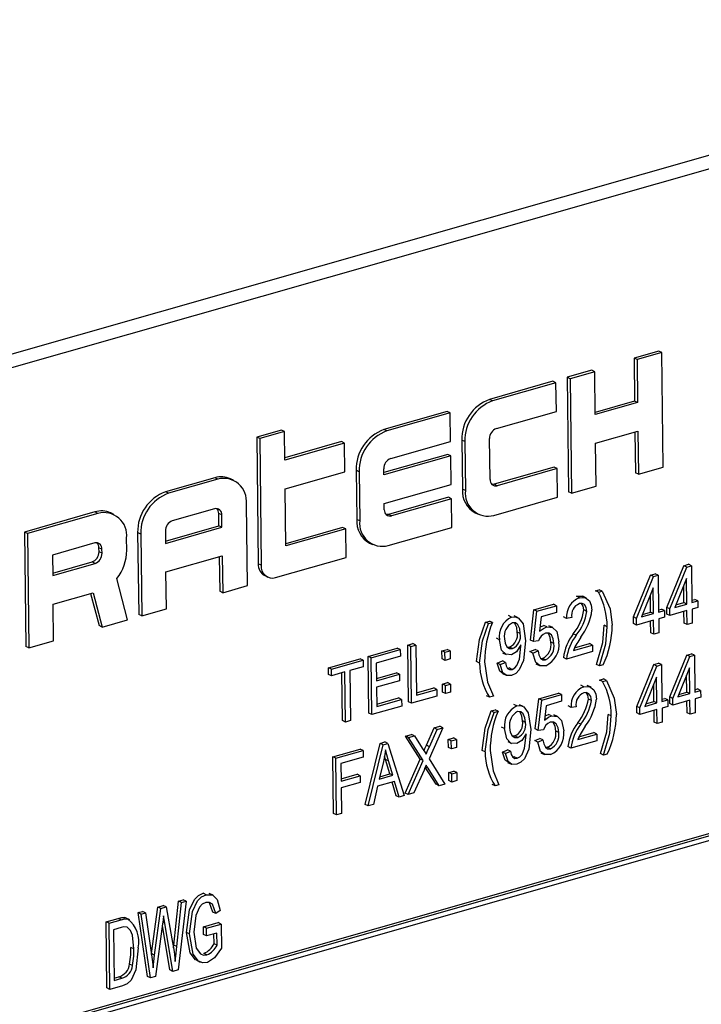
# Model space of a CAD drawing. Units: inches. Extents: x 6 to 126, y 6 to 95.
# Drawn here: x 96 to 96, y 74 to 75 of the extents above; entities that cross this region are included whole.
import ezdxf

# ---------------------------------------------------------------- set-up
doc = ezdxf.new("R2010")
doc.units = ezdxf.units.IN
doc.header["$LTSCALE"] = 12
doc.header["$MEASUREMENT"] = 0

msp = doc.modelspace()

# ---------------------------------------------------------------- linework, layer by layer
at = {"color": 7, "linetype": 'Continuous', "lineweight": 25}
for p, q in [((96.69846, 75.35249), (94.49426, 74.72424)), ((96.71633, 75.34386), (94.51214, 74.71562)), ((96.1751, 75.0227), (96.15056, 75.0157)), ((96.17809, 75.02125), (96.15355, 75.01426)), ((96.17809, 75.02125), (96.1751, 75.0227)), ((96.1795, 74.90735), (96.17809, 75.02125)), ((96.15056, 75.0157), (96.15109, 74.97298)), ((96.15355, 75.01426), (96.15056, 75.0157)), ((96.15355, 75.01426), (96.15408, 74.97154)), ((96.10848, 75.00371), (96.08393, 74.99671)), ((96.11147, 75.00226), (96.08692, 74.99527)), ((96.11147, 75.00226), (96.10848, 75.00371)), ((96.112, 74.95955), (96.11147, 75.00226)), ((96.0699, 74.99271), (96.00678, 74.97472)), ((96.07289, 74.99127), (96.00977, 74.97328)), ((96.07289, 74.99127), (96.0699, 74.99271)), ((96.07325, 74.96279), (96.07289, 74.99127)), ((96.08393, 74.99671), (96.08534, 74.8828)), ((96.08692, 74.99527), (96.08393, 74.99671)), ((96.08692, 74.99527), (96.08833, 74.88136)), ((96.00977, 74.97328), (96.00678, 74.97472)), ((96.15109, 74.97298), (96.11197, 74.96183)), ((96.15408, 74.97154), (96.112, 74.95955)), ((96.15408, 74.97154), (96.15109, 74.97298)), ((95.9647, 74.96273), (95.90158, 74.94474)), ((95.96769, 74.96129), (95.90457, 74.94329)), ((95.96769, 74.96129), (95.9647, 74.96273)), ((95.96805, 74.93281), (95.96769, 74.96129)), ((96.01363, 74.9458), (96.07325, 74.96279)), ((95.79954, 74.94423), (95.77499, 74.93723)), ((95.80253, 74.94279), (95.77798, 74.93579)), ((95.80253, 74.94279), (95.79954, 74.94423)), ((95.80288, 74.91431), (95.80253, 74.94279)), ((95.90457, 74.94329), (95.90158, 74.94474)), ((96.11235, 74.93107), (96.15443, 74.94307)), ((96.15147, 74.94222), (96.15197, 74.90179)), ((96.15443, 74.94307), (96.15496, 74.90035)), ((95.77499, 74.93723), (95.77655, 74.81112)), ((95.77798, 74.93579), (95.77499, 74.93723)), ((95.77798, 74.93579), (95.77954, 74.80968)), ((95.8595, 74.93274), (95.80285, 74.9166)), ((95.86249, 74.9313), (95.80288, 74.91431)), ((95.86249, 74.9313), (95.8595, 74.93274)), ((95.86285, 74.90282), (95.86249, 74.9313)), ((95.90843, 74.91582), (95.96805, 74.93281)), ((95.97913, 74.93418), (95.97974, 74.88536)), ((95.98212, 74.93274), (95.97913, 74.93418)), ((95.98212, 74.93274), (95.98273, 74.88392)), ((96.00722, 74.89499), (96.00672, 74.93567)), ((96.11288, 74.88836), (96.11235, 74.93107)), ((95.96523, 74.92001), (95.90157, 74.90187)), ((95.96822, 74.91857), (95.96523, 74.92001)), ((95.96822, 74.91857), (95.9016, 74.89958)), ((95.96857, 74.89009), (95.96822, 74.91857)), ((95.80323, 74.88583), (95.86285, 74.90282)), ((95.87393, 74.9042), (95.87454, 74.85538)), ((95.87692, 74.90275), (95.87393, 74.9042)), ((95.87692, 74.90275), (95.87753, 74.85394)), ((95.9016, 74.89958), (95.90152, 74.90568)), ((96.07096, 74.90728), (96.01135, 74.89029)), ((96.07395, 74.90584), (96.01434, 74.88885)), ((96.07395, 74.90584), (96.07096, 74.90728)), ((96.0743, 74.87736), (96.07395, 74.90584)), ((96.15496, 74.90035), (96.15197, 74.90179)), ((96.15496, 74.90035), (96.1795, 74.90735)), ((95.73326, 74.89676), (95.68417, 74.88277)), ((95.73625, 74.89532), (95.68716, 74.88133)), ((95.73625, 74.89532), (95.73326, 74.89676)), ((95.75186, 74.8943), (95.74887, 74.89574)), ((95.90195, 74.8711), (95.96857, 74.89009)), ((96.01434, 74.88885), (96.01135, 74.89029)), ((95.68716, 74.88133), (95.68417, 74.88277)), ((95.80394, 74.82888), (95.80323, 74.88583)), ((95.98273, 74.88392), (95.97974, 74.88536)), ((96.08833, 74.88136), (96.08534, 74.8828)), ((96.08833, 74.88136), (96.11288, 74.88836)), ((95.76571, 74.78941), (95.76471, 74.87077)), ((95.90202, 74.865), (95.90195, 74.8711)), ((95.96576, 74.8773), (95.90615, 74.86031)), ((95.96875, 74.87585), (95.90914, 74.85886)), ((95.96875, 74.87585), (95.96576, 74.8773)), ((95.9691, 74.84738), (95.96875, 74.87585)), ((96.01118, 74.85937), (96.0743, 74.87736)), ((95.61404, 74.86278), (95.5439, 74.84279)), ((95.61703, 74.86134), (95.54689, 74.84135)), ((95.61703, 74.86134), (95.61404, 74.86278)), ((95.63264, 74.86032), (95.62965, 74.86176)), ((95.7331, 74.86584), (95.69102, 74.85385)), ((95.73737, 74.84894), (95.73722, 74.86115)), ((95.74021, 74.85971), (95.73722, 74.86115)), ((95.90914, 74.85886), (95.90615, 74.86031)), ((95.99258, 74.86183), (95.99557, 74.86039)), ((95.74036, 74.8475), (95.74021, 74.85971)), ((95.87753, 74.85394), (95.87454, 74.85538)), ((95.5439, 74.84279), (95.54531, 74.72888)), ((95.54689, 74.84135), (95.5439, 74.84279)), ((95.54689, 74.84135), (95.5483, 74.72744)), ((95.65652, 74.84223), (95.65753, 74.76087)), ((95.65951, 74.84079), (95.65652, 74.84223)), ((95.65951, 74.84079), (95.66051, 74.75942)), ((95.68411, 74.84371), (95.68426, 74.83151)), ((95.68423, 74.8338), (95.73737, 74.84894)), ((95.68426, 74.83151), (95.74036, 74.8475)), ((95.74036, 74.8475), (95.73737, 74.84894)), ((95.86056, 74.84731), (95.80391, 74.83117)), ((95.86355, 74.84587), (95.80394, 74.82888)), ((95.86355, 74.84587), (95.86056, 74.84731)), ((95.8639, 74.81739), (95.86355, 74.84587)), ((95.90598, 74.82939), (95.9691, 74.84738)), ((95.61387, 74.83186), (95.57179, 74.81987)), ((95.64563, 74.82458), (95.64548, 74.83679)), ((95.88738, 74.83185), (95.89037, 74.83041)), ((95.61805, 74.8231), (95.618, 74.82717)), ((95.62099, 74.82572), (95.618, 74.82717)), ((95.62104, 74.82166), (95.61805, 74.8231)), ((95.62104, 74.82166), (95.62099, 74.82572)), ((95.57179, 74.81987), (95.57204, 74.79953)), ((95.57202, 74.80181), (95.61113, 74.81296)), ((95.57204, 74.79953), (95.61412, 74.81152)), ((95.61412, 74.81152), (95.61113, 74.81296)), ((95.68461, 74.80303), (95.74072, 74.81902)), ((95.73775, 74.81818), (95.73818, 74.78385)), ((95.74072, 74.81902), (95.74117, 74.78241)), ((95.77954, 74.80968), (95.77655, 74.81112)), ((95.79377, 74.7974), (95.8639, 74.81739)), ((95.68506, 74.76642), (95.68461, 74.80303)), ((96.18314, 74.76772), (96.20003, 74.80929)), ((96.18613, 74.76628), (96.20302, 74.80785)), ((96.20003, 74.80929), (96.20479, 74.81065)), ((96.20302, 74.80785), (96.20003, 74.80929)), ((96.20302, 74.80785), (96.20778, 74.80921)), ((96.20778, 74.80921), (96.20479, 74.81065)), ((96.20778, 74.80921), (96.20824, 74.77258)), ((95.64649, 74.75543), (95.63576, 74.7966)), ((95.78297, 74.79936), (95.78596, 74.79791)), ((96.14996, 74.75826), (96.16685, 74.79984)), ((96.15295, 74.75682), (96.16984, 74.79839)), ((96.16685, 74.79984), (96.17161, 74.80119)), ((96.16984, 74.79839), (96.16685, 74.79984)), ((96.16984, 74.79839), (96.1746, 74.79975)), ((96.1746, 74.79975), (96.17161, 74.80119)), ((96.1746, 74.79975), (96.17505, 74.76312)), ((96.20287, 74.79663), (96.19111, 74.7677)), ((96.20318, 74.77114), (96.20287, 74.79663)), ((95.5724, 74.77105), (95.61217, 74.78239)), ((95.60973, 74.78169), (95.61809, 74.74962)), ((95.61217, 74.78239), (95.62108, 74.74818)), ((95.74117, 74.78241), (95.73818, 74.78385)), ((95.74117, 74.78241), (95.76571, 74.78941)), ((96.1122, 74.78426), (96.11599, 74.78534)), ((96.11519, 74.78282), (96.1122, 74.78426)), ((96.11519, 74.78282), (96.11898, 74.7839)), ((96.11898, 74.7839), (96.11599, 74.78534)), ((96.16969, 74.78717), (96.15793, 74.75824)), ((96.17, 74.76168), (96.16969, 74.78717)), ((96.20019, 74.77258), (96.19998, 74.78953)), ((96.09622, 74.77741), (96.09323, 74.77885)), ((96.10336, 74.77704), (96.09962, 74.77884)), ((96.16701, 74.76312), (96.1668, 74.78007)), ((96.19217, 74.77029), (96.20019, 74.77258)), ((96.20318, 74.77114), (96.20019, 74.77258)), ((96.20821, 74.77486), (96.21093, 74.77564)), ((96.20824, 74.77258), (96.21392, 74.7742)), ((96.21392, 74.7742), (96.21093, 74.77564)), ((96.21392, 74.7742), (96.214, 74.7676)), ((95.57285, 74.73444), (95.5724, 74.77105)), ((95.66051, 74.75942), (95.68506, 74.76642)), ((96.04748, 74.73533), (96.05091, 74.76532)), ((96.05047, 74.73389), (96.0539, 74.76388)), ((96.05091, 74.76532), (96.07049, 74.7709)), ((96.0539, 74.76388), (96.05091, 74.76532)), ((96.0539, 74.76388), (96.07347, 74.76946)), ((96.07356, 74.76286), (96.05821, 74.75849)), ((96.07347, 74.76946), (96.07049, 74.7709)), ((96.07347, 74.76946), (96.07356, 74.76286)), ((96.10367, 74.76379), (96.10068, 74.76523)), ((96.15899, 74.76083), (96.16701, 74.76312)), ((96.17, 74.76168), (96.16701, 74.76312)), ((96.17503, 74.76541), (96.17775, 74.76618)), ((96.17505, 74.76312), (96.18074, 74.76474)), ((96.18074, 74.76474), (96.17775, 74.76618)), ((96.18074, 74.76474), (96.18082, 74.75815)), ((96.18322, 74.76112), (96.18314, 74.76772)), ((96.18613, 74.76628), (96.18314, 74.76772)), ((96.18621, 74.75968), (96.18613, 74.76628)), ((96.20326, 74.76454), (96.18621, 74.75968)), ((96.19111, 74.7677), (96.20318, 74.77114)), ((96.20045, 74.75206), (96.2003, 74.7637)), ((96.20344, 74.75062), (96.20326, 74.76454)), ((96.214, 74.7676), (96.20832, 74.76598)), ((96.20832, 74.76598), (96.20849, 74.75206)), ((95.62108, 74.74818), (95.64649, 74.75543)), ((95.66051, 74.75942), (95.65753, 74.76087)), ((96.00284, 74.75309), (96.00663, 74.75417)), ((96.00583, 74.75165), (96.00284, 74.75309)), ((96.00583, 74.75165), (96.00962, 74.75273)), ((96.00962, 74.75273), (96.00663, 74.75417)), ((96.02868, 74.75816), (96.02569, 74.7596)), ((96.03514, 74.75751), (96.0314, 74.75931)), ((96.05821, 74.75849), (96.05656, 74.74404)), ((96.08348, 74.75687), (96.08049, 74.75831)), ((96.08854, 74.75758), (96.08348, 74.75687)), ((96.15004, 74.75167), (96.14996, 74.75826)), ((96.15295, 74.75682), (96.14996, 74.75826)), ((96.15303, 74.75023), (96.15295, 74.75682)), ((96.17008, 74.75509), (96.15303, 74.75023)), ((96.15793, 74.75824), (96.17, 74.76168)), ((96.16727, 74.74261), (96.16712, 74.75424)), ((96.17026, 74.74117), (96.17008, 74.75509)), ((96.18082, 74.75815), (96.17514, 74.75653)), ((96.17514, 74.75653), (96.17531, 74.74261)), ((96.18621, 74.75968), (96.18322, 74.76112)), ((95.62108, 74.74818), (95.61809, 74.74962)), ((96.03735, 74.74175), (96.03436, 74.74319)), ((96.06373, 74.7483), (96.06075, 74.74974)), ((96.06966, 74.74775), (96.06592, 74.74955)), ((96.12385, 74.74853), (96.12086, 74.74997)), ((96.15303, 74.75023), (96.15004, 74.75167)), ((96.17026, 74.74117), (96.16727, 74.74261)), ((96.17531, 74.74261), (96.17026, 74.74117)), ((96.20344, 74.75062), (96.20045, 74.75206)), ((96.20849, 74.75206), (96.20344, 74.75062)), ((95.5483, 74.72744), (95.57285, 74.73444)), ((96.01651, 74.73566), (96.01352, 74.7371)), ((96.05047, 74.73389), (96.04748, 74.73533)), ((96.05553, 74.7345), (96.05047, 74.73389)), ((96.07077, 74.73177), (96.06778, 74.73321)), ((96.09305, 74.74017), (96.09006, 74.74161)), ((95.5483, 74.72744), (95.54531, 74.72888)), ((95.88592, 74.71903), (95.91497, 74.72731)), ((95.88891, 74.71759), (95.91796, 74.72587)), ((95.91796, 74.72587), (95.91497, 74.72731)), ((95.91796, 74.72587), (95.91804, 74.71927)), ((95.92541, 74.73029), (95.93047, 74.73173)), ((95.92611, 74.67387), (95.92541, 74.73029)), ((95.9284, 74.72884), (95.92541, 74.73029)), ((95.9284, 74.72884), (95.93346, 74.73028)), ((95.9291, 74.67243), (95.9284, 74.72884)), ((95.93346, 74.73028), (95.93047, 74.73173)), ((95.93346, 74.73028), (95.93407, 74.68046)), ((95.95942, 74.72454), (95.96447, 74.72598)), ((95.95952, 74.71648), (95.95942, 74.72454)), ((95.96241, 74.7231), (95.95942, 74.72454)), ((95.96241, 74.7231), (95.96746, 74.72454)), ((95.96251, 74.71504), (95.96241, 74.7231)), ((95.96746, 74.72454), (95.96447, 74.72598)), ((95.96746, 74.72454), (95.96756, 74.71648)), ((96.02439, 74.72826), (96.02674, 74.72829)), ((96.02973, 74.72685), (96.02674, 74.72829)), ((96.038, 74.72912), (96.03798, 74.73051)), ((96.04699, 74.72376), (96.05203, 74.72594)), ((96.04997, 74.72232), (96.04699, 74.72376)), ((96.04997, 74.72232), (96.05502, 74.72449)), ((96.05502, 74.72449), (96.05203, 74.72594)), ((96.10924, 74.72377), (96.08335, 74.71639)), ((96.09021, 74.72497), (96.10916, 74.73037)), ((96.09131, 74.72757), (96.10617, 74.73181)), ((96.10916, 74.73037), (96.10617, 74.73181)), ((96.10916, 74.73037), (96.10924, 74.72377)), ((95.84642, 74.70777), (95.878, 74.71677)), ((95.84941, 74.70633), (95.88099, 74.71533)), ((95.88099, 74.71533), (95.878, 74.71677)), ((95.88099, 74.71533), (95.88107, 74.70874)), ((95.88662, 74.66262), (95.88592, 74.71903)), ((95.88891, 74.71759), (95.88592, 74.71903)), ((95.8896, 74.66117), (95.88891, 74.71759)), ((95.91804, 74.71927), (95.89404, 74.71243)), ((95.96251, 74.71504), (95.95952, 74.71648)), ((95.96756, 74.71648), (95.96251, 74.71504)), ((95.99681, 74.7124), (95.99382, 74.71384)), ((96.01446, 74.71229), (96.01951, 74.71446)), ((96.0225, 74.71302), (96.01951, 74.71446)), ((96.01967, 74.72265), (96.0234, 74.72085)), ((96.05772, 74.71708), (96.0596, 74.71707)), ((96.06259, 74.71563), (96.0596, 74.71707)), ((96.08335, 74.71639), (96.08036, 74.71784)), ((96.18609, 74.67869), (96.20298, 74.72026)), ((96.18908, 74.67725), (96.20597, 74.71882)), ((96.20298, 74.72026), (96.20774, 74.72162)), ((96.20597, 74.71882), (96.20298, 74.72026)), ((96.20597, 74.71882), (96.21073, 74.72018)), ((96.21073, 74.72018), (96.20774, 74.72162)), ((96.21073, 74.72018), (96.21119, 74.68355)), ((95.8465, 74.70118), (95.84642, 74.70777)), ((95.84941, 74.70633), (95.84642, 74.70777)), ((95.84949, 74.69974), (95.84941, 74.70633)), ((95.86276, 74.70352), (95.84949, 74.69974)), ((95.86337, 74.6537), (95.86276, 74.70352)), ((95.88107, 74.70874), (95.86781, 74.70496)), ((95.86781, 74.70496), (95.86842, 74.65514)), ((95.89404, 74.71243), (95.89426, 74.69485)), ((96.01745, 74.71085), (96.01446, 74.71229)), ((96.01745, 74.71085), (96.0225, 74.71302)), ((96.02456, 74.70743), (96.02615, 74.70753)), ((96.02914, 74.70609), (96.02615, 74.70753)), ((96.05288, 74.71175), (96.05662, 74.70995)), ((96.11609, 74.70955), (96.1131, 74.71099)), ((96.11988, 74.71063), (96.11609, 74.70955)), ((96.15329, 74.66934), (96.17017, 74.71091)), ((96.15627, 74.6679), (96.17316, 74.70947)), ((96.17017, 74.71091), (96.17494, 74.71227)), ((96.17316, 74.70947), (96.17017, 74.71091)), ((96.17316, 74.70947), (96.17793, 74.71083)), ((96.17793, 74.71083), (96.17494, 74.71227)), ((96.17793, 74.71083), (96.17838, 74.6742)), ((96.20582, 74.7076), (96.19407, 74.67867)), ((96.20613, 74.68211), (96.20582, 74.7076)), ((95.84949, 74.69974), (95.8465, 74.70118)), ((95.86038, 74.65514), (95.85979, 74.70267)), ((95.89423, 74.69714), (95.914, 74.70277)), ((95.89426, 74.69485), (95.91699, 74.70133)), ((95.91708, 74.69474), (95.89434, 74.68826)), ((95.91699, 74.70133), (95.914, 74.70277)), ((95.91699, 74.70133), (95.91708, 74.69474)), ((96.01954, 74.702), (96.02327, 74.7002)), ((96.11627, 74.69555), (96.12006, 74.69663)), ((96.11926, 74.69411), (96.11627, 74.69555)), ((96.11926, 74.69411), (96.12305, 74.69519)), ((96.12305, 74.69519), (96.12006, 74.69663)), ((96.17301, 74.69825), (96.16126, 74.66932)), ((96.17333, 74.67276), (96.17301, 74.69825)), ((96.20314, 74.68355), (96.20294, 74.7005)), ((95.89434, 74.68826), (95.89458, 74.66921)), ((95.93404, 74.68275), (95.95129, 74.68767)), ((95.93407, 74.68046), (95.95428, 74.68622)), ((95.95428, 74.68622), (95.95129, 74.68767)), ((95.95428, 74.68622), (95.95436, 74.67963)), ((95.95982, 74.69157), (95.96488, 74.69301)), ((95.95992, 74.68351), (95.95982, 74.69157)), ((95.96281, 74.69013), (95.95982, 74.69157)), ((95.96281, 74.69013), (95.96787, 74.69157)), ((95.96291, 74.68207), (95.96281, 74.69013)), ((95.96787, 74.69157), (95.96488, 74.69301)), ((95.96787, 74.69157), (95.96797, 74.68351)), ((96.10066, 74.6888), (96.09767, 74.69025)), ((96.1078, 74.68844), (96.10406, 74.69024)), ((96.17034, 74.6742), (96.17013, 74.69115)), ((96.21116, 74.68583), (96.21388, 74.68661)), ((96.21119, 74.68355), (96.21687, 74.68517)), ((96.21687, 74.68517), (96.21388, 74.68661)), ((96.21687, 74.68517), (96.21695, 74.67857)), ((95.89455, 74.67149), (95.91622, 74.67767)), ((95.89458, 74.66921), (95.91921, 74.67623)), ((95.91921, 74.67623), (95.91622, 74.67767)), ((95.91921, 74.67623), (95.91929, 74.66963)), ((95.95436, 74.67963), (95.9291, 74.67243)), ((95.96291, 74.68207), (95.95992, 74.68351)), ((95.96797, 74.68351), (95.96291, 74.68207)), ((96.00674, 74.67838), (96.00375, 74.67983)), ((96.01053, 74.67946), (96.00674, 74.67838)), ((96.05229, 74.64684), (96.05572, 74.67682)), ((96.05528, 74.64539), (96.05871, 74.67538)), ((96.05572, 74.67682), (96.0753, 74.6824)), ((96.05871, 74.67538), (96.05572, 74.67682)), ((96.05871, 74.67538), (96.07829, 74.68096)), ((96.07837, 74.67436), (96.06303, 74.66999)), ((96.07829, 74.68096), (96.0753, 74.6824)), ((96.07829, 74.68096), (96.07837, 74.67436)), ((96.10811, 74.67518), (96.10513, 74.67662)), ((96.16231, 74.67191), (96.17034, 74.6742)), ((96.17333, 74.67276), (96.17034, 74.6742)), ((96.17835, 74.67648), (96.18107, 74.67726)), ((96.17838, 74.6742), (96.18406, 74.67582)), ((96.18406, 74.67582), (96.18107, 74.67726)), ((96.18406, 74.67582), (96.18414, 74.66922)), ((96.18618, 74.67209), (96.18609, 74.67869)), ((96.18908, 74.67725), (96.18609, 74.67869)), ((96.18916, 74.67065), (96.18908, 74.67725)), ((96.20622, 74.67551), (96.18916, 74.67065)), ((96.19407, 74.67867), (96.20613, 74.68211)), ((96.19512, 74.68126), (96.20314, 74.68355)), ((96.20613, 74.68211), (96.20314, 74.68355)), ((96.2034, 74.66303), (96.20325, 74.67467)), ((96.20639, 74.66159), (96.20622, 74.67551)), ((96.21695, 74.67857), (96.21127, 74.67695)), ((96.21127, 74.67695), (96.21144, 74.66303)), ((95.91929, 74.66963), (95.8896, 74.66117)), ((95.9291, 74.67243), (95.92611, 74.67387)), ((96.0084, 74.6648), (96.01219, 74.66588)), ((96.01139, 74.66336), (96.0084, 74.6648)), ((96.01139, 74.66336), (96.01518, 74.66444)), ((96.01518, 74.66444), (96.01219, 74.66588)), ((96.03387, 74.66977), (96.03088, 74.67121)), ((96.04032, 74.66911), (96.03659, 74.67092)), ((96.06303, 74.66999), (96.06137, 74.65554)), ((96.08792, 74.66826), (96.08493, 74.66971)), ((96.09298, 74.66897), (96.08792, 74.66826)), ((96.15337, 74.66274), (96.15329, 74.66934)), ((96.15627, 74.6679), (96.15329, 74.66934)), ((96.15636, 74.6613), (96.15627, 74.6679)), ((96.17341, 74.66616), (96.15636, 74.6613)), ((96.16126, 74.66932), (96.17333, 74.67276)), ((96.17059, 74.65368), (96.17045, 74.66532)), ((96.17358, 74.65224), (96.17341, 74.66616)), ((96.18414, 74.66922), (96.17846, 74.6676)), ((96.17846, 74.6676), (96.17863, 74.65368)), ((96.18916, 74.67065), (96.18618, 74.67209)), ((96.62429, 74.65628), (94.62047, 74.08515)), ((96.62728, 74.65484), (94.62346, 74.08371)), ((95.86337, 74.6537), (95.86038, 74.65514)), ((95.86842, 74.65514), (95.86337, 74.6537)), ((95.8896, 74.66117), (95.88662, 74.66262)), ((96.04254, 74.65335), (96.03955, 74.65479)), ((96.06855, 74.6598), (96.06556, 74.66124)), ((96.07447, 74.65925), (96.07073, 74.66105)), ((96.12792, 74.65981), (96.12493, 74.66126)), ((96.15636, 74.6613), (96.15337, 74.66274)), ((96.20639, 74.66159), (96.2034, 74.66303)), ((96.21144, 74.66303), (96.20639, 74.66159)), ((96.62333, 74.64905), (94.62753, 74.0802)), ((95.94389, 74.63061), (95.95158, 74.64787)), ((95.96034, 74.64808), (95.94651, 74.61702)), ((95.94688, 74.62917), (95.95457, 74.64643)), ((95.95158, 74.64787), (95.95735, 74.64952)), ((95.95457, 74.64643), (95.95158, 74.64787)), ((95.95457, 74.64643), (95.96034, 74.64808)), ((95.96034, 74.64808), (95.95735, 74.64952)), ((96.0217, 74.64726), (96.01871, 74.64871)), ((96.05528, 74.64539), (96.05229, 74.64684)), ((96.06034, 74.646), (96.05528, 74.64539)), ((96.07559, 74.64327), (96.0726, 74.64471)), ((96.09749, 74.65157), (96.0945, 74.65301)), ((96.17358, 74.65224), (96.17059, 74.65368)), ((96.17863, 74.65368), (96.17358, 74.65224)), ((95.92325, 74.6398), (95.92902, 74.64144)), ((95.93775, 74.61684), (95.92325, 74.6398)), ((95.92624, 74.63836), (95.92325, 74.6398)), ((95.92624, 74.63836), (95.93201, 74.64)), ((95.94074, 74.6154), (95.92624, 74.63836)), ((95.93201, 74.64), (95.92902, 74.64144)), ((95.93201, 74.64), (95.93984, 74.62762)), ((95.96572, 74.63646), (95.97077, 74.6379)), ((95.96582, 74.6284), (95.96572, 74.63646)), ((95.96871, 74.63502), (95.96572, 74.63646)), ((95.96871, 74.63502), (95.97376, 74.63646)), ((95.96881, 74.62696), (95.96871, 74.63502)), ((95.97376, 74.63646), (95.97077, 74.6379)), ((95.97376, 74.63646), (95.97386, 74.6284)), ((96.02958, 74.63987), (96.03193, 74.63989)), ((96.03492, 74.63845), (96.03193, 74.63989)), ((96.04319, 74.64073), (96.04317, 74.64211)), ((96.0518, 74.63526), (96.05684, 74.63744)), ((96.05479, 74.63382), (96.0518, 74.63526)), ((96.05479, 74.63382), (96.05983, 74.636)), ((96.05983, 74.636), (96.05684, 74.63744)), ((96.11368, 74.63517), (96.08779, 74.62779)), ((96.09465, 74.63636), (96.1136, 74.64176)), ((96.09575, 74.63897), (96.11061, 74.6432)), ((96.1136, 74.64176), (96.11061, 74.6432)), ((96.1136, 74.64176), (96.11368, 74.63517)), ((95.85069, 74.61912), (95.87784, 74.62686)), ((95.85368, 74.61767), (95.88083, 74.62541)), ((95.88083, 74.62541), (95.87784, 74.62686)), ((95.88083, 74.62541), (95.88091, 74.61882)), ((95.88293, 74.57169), (95.89776, 74.63253)), ((95.88592, 74.57025), (95.90075, 74.63109)), ((95.89776, 74.63253), (95.90269, 74.63394)), ((95.90075, 74.63109), (95.89776, 74.63253)), ((95.90075, 74.63109), (95.90568, 74.6325)), ((95.90568, 74.6325), (95.90269, 74.63394)), ((95.90568, 74.6325), (95.92192, 74.58051)), ((95.94688, 74.62917), (95.94389, 74.63061)), ((95.96881, 74.62696), (95.96582, 74.6284)), ((95.97386, 74.6284), (95.96881, 74.62696)), ((96.00237, 74.62411), (95.99938, 74.62555)), ((96.01965, 74.6239), (96.02469, 74.62607)), ((96.02768, 74.62463), (96.02469, 74.62607)), ((96.02485, 74.63426), (96.02859, 74.63246)), ((96.06254, 74.62858), (96.06442, 74.62857)), ((96.06741, 74.62713), (96.06442, 74.62857)), ((96.08779, 74.62779), (96.0848, 74.62923)), ((95.85138, 74.5627), (95.85069, 74.61912)), ((95.85368, 74.61767), (95.85069, 74.61912)), ((95.85437, 74.56126), (95.85368, 74.61767)), ((95.88091, 74.61882), (95.85881, 74.61252)), ((95.90321, 74.61656), (95.90229, 74.61979)), ((95.90747, 74.60221), (95.90321, 74.61656)), ((95.9062, 74.61511), (95.90321, 74.61656)), ((95.92268, 74.58302), (95.93775, 74.61684)), ((95.92567, 74.58158), (95.94074, 74.6154)), ((95.94074, 74.6154), (95.93775, 74.61684)), ((95.94651, 74.61702), (95.9623, 74.59202)), ((96.02264, 74.62245), (96.01965, 74.6239)), ((96.02264, 74.62245), (96.02768, 74.62463)), ((96.02975, 74.61903), (96.03133, 74.61914)), ((96.03432, 74.6177), (96.03133, 74.61914)), ((96.05769, 74.62325), (96.06143, 74.62145)), ((96.12016, 74.62084), (96.11717, 74.62228)), ((96.12395, 74.62192), (96.12016, 74.62084)), ((95.85881, 74.61252), (95.85903, 74.59494)), ((95.90116, 74.6146), (95.89679, 74.59688)), ((95.91046, 74.60077), (95.9062, 74.61511)), ((95.94154, 74.60588), (95.93145, 74.58323)), ((95.95354, 74.59182), (95.94283, 74.60877)), ((95.94552, 74.60779), (95.94295, 74.60903)), ((95.95653, 74.59038), (95.94552, 74.60779)), ((96.02472, 74.61361), (96.02846, 74.61181)), ((95.859, 74.59722), (95.87498, 74.60178)), ((95.85903, 74.59494), (95.87797, 74.60034)), ((95.87797, 74.60034), (95.87498, 74.60178)), ((95.87797, 74.60034), (95.87806, 74.59374)), ((95.89679, 74.59688), (95.91046, 74.60077)), ((95.8974, 74.59934), (95.90747, 74.60221)), ((95.91046, 74.60077), (95.90747, 74.60221)), ((95.96613, 74.60349), (95.97118, 74.60493)), ((95.96623, 74.59544), (95.96613, 74.60349)), ((95.96912, 74.60205), (95.96613, 74.60349)), ((95.96912, 74.60205), (95.97417, 74.60349)), ((95.96922, 74.59399), (95.96912, 74.60205)), ((95.97417, 74.60349), (95.97118, 74.60493)), ((95.97417, 74.60349), (95.97427, 74.59543)), ((95.87806, 74.59374), (95.85911, 74.58834)), ((95.85911, 74.58834), (95.85943, 74.5627)), ((95.89521, 74.58981), (95.89118, 74.57175)), ((95.91221, 74.59465), (95.89521, 74.58981)), ((95.91368, 74.58046), (95.90982, 74.59397)), ((95.91667, 74.57902), (95.91221, 74.59465)), ((95.95653, 74.59038), (95.95354, 74.59182)), ((95.9623, 74.59202), (95.95653, 74.59038)), ((95.96922, 74.59399), (95.96623, 74.59544)), ((95.97427, 74.59543), (95.96922, 74.59399)), ((96.0123, 74.5901), (96.00931, 74.59154)), ((96.01609, 74.59118), (96.0123, 74.5901)), ((95.91667, 74.57902), (95.91368, 74.58046)), ((95.92192, 74.58051), (95.91667, 74.57902)), ((95.92567, 74.58158), (95.92268, 74.58302)), ((95.93145, 74.58323), (95.92567, 74.58158)), ((95.88592, 74.57025), (95.88293, 74.57169)), ((95.89118, 74.57175), (95.88592, 74.57025)), ((95.85437, 74.56126), (95.85138, 74.5627)), ((95.85943, 74.5627), (95.85437, 74.56126)), ((95.72466, 74.48196), (95.72167, 74.4834)), ((95.73152, 74.48147), (95.72778, 74.48327)), ((95.6703, 74.4233), (95.67658, 74.46969)), ((95.67329, 74.42186), (95.67957, 74.46825)), ((95.67658, 74.46969), (95.68185, 74.4712)), ((95.67957, 74.46825), (95.67658, 74.46969)), ((95.67957, 74.46825), (95.68484, 74.46975)), ((95.68484, 74.46975), (95.68185, 74.4712)), ((95.68484, 74.46975), (95.69067, 74.43799)), ((95.69241, 74.43176), (95.69718, 74.47557)), ((95.6954, 74.43032), (95.70017, 74.47412)), ((95.70467, 74.47541), (95.69667, 74.40708)), ((95.69718, 74.47557), (95.70168, 74.47685)), ((95.70017, 74.47412), (95.69718, 74.47557)), ((95.70017, 74.47412), (95.70467, 74.47541)), ((95.70467, 74.47541), (95.70168, 74.47685)), ((95.73139, 74.46473), (95.72794, 74.47394)), ((95.62504, 74.455), (95.63703, 74.45842)), ((95.64002, 74.45698), (95.63703, 74.45842)), ((95.64681, 74.45769), (95.64382, 74.45914)), ((95.64872, 74.45695), (95.64498, 74.45875)), ((95.6569, 74.46409), (95.6614, 74.46537)), ((95.66629, 74.40071), (95.6569, 74.46409)), ((95.65989, 74.46264), (95.6569, 74.46409)), ((95.65989, 74.46264), (95.66439, 74.46393)), ((95.66928, 74.39927), (95.65989, 74.46264)), ((95.66439, 74.46393), (95.6614, 74.46537)), ((95.66439, 74.46393), (95.6702, 74.42228)), ((95.68349, 74.45365), (95.68228, 74.46105)), ((95.73438, 74.46329), (95.73139, 74.46473)), ((95.73878, 74.46626), (95.73438, 74.46329)), ((95.62585, 74.38919), (95.62504, 74.455)), ((95.62803, 74.45356), (95.62504, 74.455)), ((95.62803, 74.45356), (95.64002, 74.45698)), ((95.62884, 74.38775), (95.62803, 74.45356)), ((95.64001, 74.44926), (95.63254, 74.44713)), ((95.68134, 74.45303), (95.67437, 74.40072)), ((95.68859, 74.40707), (95.68112, 74.45141)), ((95.68349, 74.45365), (95.68154, 74.45459)), ((95.69158, 74.40563), (95.68349, 74.45365)), ((95.72196, 74.45003), (95.73669, 74.45423)), ((95.72205, 74.44234), (95.72196, 74.45003)), ((95.72495, 74.44859), (95.72196, 74.45003)), ((95.72495, 74.44859), (95.73968, 74.45279)), ((95.73968, 74.45279), (95.73669, 74.45423)), ((95.73968, 74.45279), (95.73998, 74.42868)), ((95.63254, 74.44713), (95.63316, 74.3967)), ((95.70801, 74.44303), (95.70502, 74.44447)), ((95.72504, 74.4409), (95.72205, 74.44234)), ((95.72504, 74.4409), (95.72495, 74.44859)), ((95.73536, 74.44384), (95.72504, 74.4409)), ((95.73252, 74.43321), (95.73239, 74.44299)), ((95.7355, 74.43176), (95.73536, 74.44384)), ((95.65274, 74.42804), (95.64975, 74.42948)), ((95.69213, 74.42909), (95.69241, 74.43176)), ((95.6954, 74.43032), (95.69241, 74.43176)), ((95.7355, 74.43176), (95.73252, 74.43321)), ((95.67019, 74.42235), (95.6703, 74.4233)), ((95.67329, 74.42186), (95.6703, 74.4233)), ((95.67183, 74.40923), (95.67329, 74.42186)), ((95.72553, 74.42217), (95.72254, 74.42361)), ((95.65125, 74.41147), (95.64826, 74.41292)), ((95.71494, 74.41668), (95.71868, 74.41488)), ((95.63314, 74.39898), (95.63776, 74.4003)), ((95.64075, 74.39886), (95.63776, 74.4003)), ((95.66928, 74.39927), (95.66629, 74.40071)), ((95.67437, 74.40072), (95.66928, 74.39927)), ((95.69158, 74.40563), (95.68859, 74.40707)), ((95.69667, 74.40708), (95.69158, 74.40563)), ((95.64139, 74.39132), (95.62884, 74.38775)), ((95.63316, 74.3967), (95.64075, 74.39886)), ((95.62884, 74.38775), (95.62585, 74.38919))]:
    msp.add_line(p, q, dxfattribs=at)
at = {"color": 7, "linetype": 'Continuous', "lineweight": 25, "flags": 128}
for points in [[(96.01135, 74.89029), (96.00998, 74.89006), (96.00906, 74.89008)], [(95.90615, 74.86031), (95.90478, 74.86007), (95.90386, 74.8601)], [(96.11898, 74.7839), (96.12672, 74.76629), (96.1289, 74.75005)], [(96.09323, 74.77885), (96.09885, 74.7791), (96.0998, 74.77837)], [(96.09622, 74.77741), (96.10184, 74.77766), (96.1061, 74.77437), (96.10805, 74.77014), (96.10873, 74.76511)], [(96.10367, 74.76379), (96.10307, 74.76765), (96.10113, 74.77054), (96.09882, 74.77168), (96.0961, 74.7715)], [(96.10068, 74.76523), (96.10008, 74.7691), (96.09836, 74.77164)], [(95.99382, 74.71384), (95.99672, 74.73597), (96.00284, 74.75309)], [(96.02868, 74.75816), (96.0324, 74.75844), (96.03569, 74.75716), (96.04014, 74.75134), (96.04251, 74.73467)], [(96.03735, 74.74175), (96.03684, 74.74646), (96.03506, 74.75039), (96.03266, 74.75235), (96.02951, 74.75252)], [(95.99681, 74.7124), (95.99971, 74.73453), (96.00583, 74.75165)], [(96.03436, 74.74319), (96.03385, 74.7479), (96.03207, 74.75183)], [(96.05656, 74.74404), (96.06045, 74.74693), (96.06373, 74.7483)], [(96.05702, 74.74804), (96.05746, 74.74838), (96.06075, 74.74974)], [(96.06373, 74.7483), (96.0695, 74.74782), (96.0736, 74.7437), (96.07582, 74.73353)], [(96.1131, 74.71099), (96.11937, 74.73282), (96.12086, 74.74997)], [(96.11609, 74.70955), (96.12236, 74.73138), (96.12385, 74.74853)], [(96.02868, 74.72066), (96.02283, 74.72113), (96.0187, 74.72531), (96.01651, 74.73566)], [(96.02157, 74.73667), (96.02215, 74.73211), (96.02409, 74.72846), (96.02661, 74.72681), (96.02973, 74.72685)], [(96.04251, 74.73467), (96.04059, 74.71501), (96.03631, 74.70566), (96.03282, 74.70213), (96.02877, 74.7001)], [(96.07077, 74.73177), (96.07023, 74.73655), (96.06829, 74.74043), (96.06567, 74.74213), (96.0624, 74.74204)], [(96.06778, 74.73321), (96.06724, 74.73799), (96.0653, 74.74188)], [(96.03798, 74.73051), (96.03358, 74.72373), (96.02868, 74.72066)], [(96.02914, 74.70609), (96.03178, 74.7075), (96.03397, 74.70995), (96.03653, 74.7162), (96.038, 74.72912)], [(96.05502, 74.72449), (96.05583, 74.72051), (96.05756, 74.71719), (96.05979, 74.71564), (96.06259, 74.71563)], [(96.00186, 74.71376), (96.00485, 74.69344), (96.01053, 74.67946)], [(96.06272, 74.70978), (96.0571, 74.70977), (96.0528, 74.71308), (96.04997, 74.72232)], [(96.02005, 74.70205), (96.01703, 74.70426), (96.01446, 74.71229)], [(96.02877, 74.7001), (96.02384, 74.70001), (96.02002, 74.70282), (96.01745, 74.71085)], [(96.0225, 74.71302), (96.02325, 74.70973), (96.02478, 74.70703), (96.02675, 74.70593), (96.02914, 74.70609)], [(96.12305, 74.69519), (96.13079, 74.67758), (96.13297, 74.66133)], [(96.10066, 74.6888), (96.10629, 74.68905), (96.11054, 74.68576), (96.11249, 74.68153), (96.11317, 74.67651)], [(96.10811, 74.67518), (96.10751, 74.67905), (96.10557, 74.68193), (96.10326, 74.68307), (96.10054, 74.68289)], [(96.10513, 74.67662), (96.10452, 74.68049), (96.10281, 74.68304)], [(95.99938, 74.62555), (96.00228, 74.64769), (96.0084, 74.6648)], [(96.03387, 74.66977), (96.03758, 74.67004), (96.04087, 74.66877), (96.04533, 74.66295), (96.0477, 74.64628)], [(96.04254, 74.65335), (96.04202, 74.65806), (96.04025, 74.66199), (96.03785, 74.66396), (96.0347, 74.66412)], [(96.00237, 74.62411), (96.00527, 74.64624), (96.01139, 74.66336)], [(96.03955, 74.65479), (96.03903, 74.65951), (96.03726, 74.66344)], [(96.06137, 74.65554), (96.06527, 74.65844), (96.06855, 74.6598)], [(96.06183, 74.65955), (96.06228, 74.65988), (96.06556, 74.66124)], [(96.06855, 74.6598), (96.07432, 74.65932), (96.07842, 74.65521), (96.08063, 74.64503)], [(96.11717, 74.62228), (96.12344, 74.64411), (96.12493, 74.66126)], [(96.12016, 74.62084), (96.12642, 74.64267), (96.12792, 74.65981)], [(96.03387, 74.63227), (96.02802, 74.63274), (96.02388, 74.63692), (96.0217, 74.64726)], [(96.02676, 74.64828), (96.02734, 74.64372), (96.02928, 74.64006), (96.0318, 74.63842), (96.03492, 74.63845)], [(96.0477, 74.64628), (96.04577, 74.62661), (96.0415, 74.61727), (96.03801, 74.61374), (96.03395, 74.61171)], [(96.07559, 74.64327), (96.07504, 74.64805), (96.07311, 74.65194), (96.07048, 74.65364), (96.06721, 74.65354)], [(96.0726, 74.64471), (96.07205, 74.64949), (96.07012, 74.65338)], [(96.04317, 74.64211), (96.03877, 74.63534), (96.03387, 74.63227)], [(96.03432, 74.6177), (96.03697, 74.61911), (96.03916, 74.62156), (96.04171, 74.62781), (96.04319, 74.64073)], [(96.05983, 74.636), (96.06064, 74.63201), (96.06237, 74.62869), (96.0646, 74.62714), (96.06741, 74.62713)], [(95.90329, 74.62592), (95.90226, 74.61958), (95.90116, 74.6146)], [(95.9062, 74.61511), (95.90449, 74.62112), (95.90329, 74.62592)], [(95.93984, 74.62762), (95.94189, 74.62435), (95.94352, 74.62179)], [(95.9414, 74.62513), (95.94243, 74.62735), (95.94389, 74.63061)], [(95.94352, 74.62179), (95.94542, 74.62591), (95.94688, 74.62917)], [(96.00742, 74.62547), (96.01041, 74.60515), (96.01609, 74.59118)], [(96.06753, 74.62128), (96.06192, 74.62127), (96.05761, 74.62458), (96.05479, 74.63382)], [(96.02523, 74.61365), (96.02222, 74.61587), (96.01965, 74.6239)], [(96.03395, 74.61171), (96.02902, 74.61162), (96.02521, 74.61443), (96.02264, 74.62245)], [(96.02768, 74.62463), (96.02844, 74.62134), (96.02997, 74.61864), (96.03194, 74.61754), (96.03432, 74.6177)], [(95.94369, 74.61072), (95.94249, 74.60801), (95.94154, 74.60588)], [(95.94552, 74.60779), (95.9445, 74.60943), (95.94369, 74.61072)], [(95.70502, 74.44447), (95.70795, 74.46679), (95.71304, 74.47728), (95.71705, 74.48119), (95.72167, 74.4834)], [(95.70801, 74.44303), (95.71094, 74.46535), (95.71603, 74.47584), (95.72004, 74.47975), (95.72466, 74.48196)], [(95.72466, 74.48196), (95.7311, 74.48167), (95.73564, 74.47716), (95.73878, 74.46626)], [(95.72434, 74.47415), (95.72087, 74.47243), (95.71792, 74.46938), (95.71434, 74.46136), (95.71243, 74.44457)], [(95.73438, 74.46329), (95.73093, 74.4725), (95.72796, 74.47427), (95.72434, 74.47415)], [(95.63703, 74.45842), (95.64088, 74.45922), (95.64382, 74.45914)], [(95.68228, 74.46105), (95.68179, 74.45657), (95.68134, 74.45303)], [(95.64605, 74.44966), (95.64273, 74.44986), (95.64001, 74.44926)], [(95.64002, 74.45698), (95.64387, 74.45778), (95.64681, 74.45769)], [(95.65274, 74.42804), (95.65122, 74.44182), (95.64932, 74.44647), (95.64605, 74.44966)], [(95.71539, 74.41668), (95.71422, 74.41712), (95.70864, 74.42424), (95.70502, 74.44447)], [(95.72589, 74.41455), (95.72129, 74.41415), (95.71721, 74.41568), (95.71162, 74.4228), (95.70801, 74.44303)], [(95.71243, 74.44457), (95.71479, 74.4288), (95.7189, 74.42313), (95.72199, 74.42186), (95.72553, 74.42217)], [(95.65716, 74.4292), (95.65469, 74.40735), (95.64996, 74.39699), (95.64594, 74.39334), (95.64139, 74.39132)], [(95.64826, 74.41292), (95.64956, 74.42226), (95.64975, 74.42948)], [(95.69067, 74.43799), (95.69271, 74.42551), (95.69393, 74.41553)], [(95.69393, 74.41553), (95.69471, 74.42381), (95.6954, 74.43032)], [(95.65125, 74.41147), (95.65255, 74.42082), (95.65274, 74.42804)], [(95.6702, 74.42228), (95.67117, 74.415), (95.67183, 74.40923)], [(95.73998, 74.42868), (95.73306, 74.41904), (95.72589, 74.41455)]]:
    msp.add_lwpolyline(points, dxfattribs=at)
at = {"color": 7, "linetype": 'Continuous', "lineweight": 25}
for centre, radius, start, end in [((96.02148, 74.93499), 0.04236, 110.30552, 181.10222), ((96.02447, 74.93355), 0.04236, 110.30552, 181.10222), ((95.91628, 74.90501), 0.04236, 110.30552, 181.10222), ((95.91927, 74.90357), 0.04236, 110.30552, 181.10222), ((96.01731, 74.93587), 0.01059, 110.30552, 181.10222), ((95.91211, 74.90589), 0.01059, 110.30552, 181.10222), ((95.73974, 74.87592), 0.02182, 65.25179, 107.26176), ((95.74216, 74.8734), 0.0227, 353.34184, 105.08839), ((96.01286, 74.89433), 0.00567, 173.34184, 285.08839), ((95.69887, 74.84304), 0.04236, 110.30552, 181.10222), ((95.70186, 74.8416), 0.04236, 110.30552, 181.10222), ((96.00465, 74.88369), 0.02497, 176.16673, 241.10283), ((96.00527, 74.88129), 0.0227, 173.34184, 285.08839), ((95.62051, 74.84194), 0.02182, 65.25179, 107.26176), ((95.62294, 74.83942), 0.0227, 353.34184, 105.08839), ((95.73458, 74.86036), 0.00567, 353.34184, 105.08839), ((95.73029, 74.86134), 0.00693, 358.38975, 42.77231), ((95.90766, 74.86434), 0.00567, 173.34184, 285.08839), ((95.69469, 74.84392), 0.01059, 110.30552, 181.10222), ((95.89945, 74.85371), 0.02497, 176.16673, 241.10283), ((95.90007, 74.8513), 0.0227, 173.34184, 285.08839), ((95.61535, 74.82638), 0.00567, 353.34184, 105.08839), ((95.61107, 74.82736), 0.00693, 358.38975, 42.77231), ((95.60746, 74.82289), 0.01059, 290.30552, 1.10222), ((95.61045, 74.82145), 0.01059, 290.30552, 1.10222), ((95.6006, 74.82473), 0.04503, 321.33553, 359.81239), ((95.78901, 74.81029), 0.01248, 176.16673, 241.10283), ((95.79081, 74.80836), 0.01135, 173.34184, 285.08839), ((96.05116, 74.7484), 0.07269, 0.09568, 28.25866), ((96.1035, 74.75867), 0.0201, 111.24177, 185.14931), ((96.10095, 74.75985), 0.01261, 112.59145, 190.38056), ((96.05275, 74.77259), 0.0485, 320.30171, 351.26487), ((96.05574, 74.77115), 0.0485, 320.30171, 351.26487), ((96.05219, 74.77258), 0.05703, 322.74921, 352.4715), ((96.10239, 74.714), 0.10053, 157.34431, 180.14157), ((96.03804, 74.73856), 0.02172, 115.51393, 187.68082), ((96.03665, 74.73902), 0.01527, 117.88896, 188.85083), ((96.02086, 74.7407), 0.01373, 295.38205, 10.45376), ((96.03405, 74.75101), 0.09485, 334.80502, 359.41574), ((96.02384, 74.73925), 0.01373, 295.38205, 10.45376), ((96.06638, 74.73151), 0.01125, 110.72746, 164.61705), ((96.05283, 74.73064), 0.01517, 296.52851, 9.72807), ((96.05293, 74.73067), 0.02307, 295.10457, 7.11247), ((96.12883, 74.71192), 0.04884, 142.54719, 173.03714), ((96.13182, 74.71047), 0.04884, 142.54719, 173.03714), ((96.15348, 74.69796), 0.06879, 144.34619, 156.88802), ((96.05582, 74.7292), 0.01517, 296.52851, 9.72807), ((96.061, 74.71268), 0.06419, 180.24899, 212.29164), ((96.05523, 74.65969), 0.07269, 0.09568, 28.25866), ((96.10794, 74.67007), 0.0201, 111.24177, 185.14931), ((96.10539, 74.67124), 0.01261, 112.59145, 190.38056), ((96.05719, 74.68399), 0.0485, 320.30171, 351.26487), ((96.06018, 74.68255), 0.0485, 320.30171, 351.26487), ((96.05663, 74.68398), 0.05703, 322.74921, 352.4715), ((96.10795, 74.62572), 0.10053, 157.34431, 180.14157), ((96.04322, 74.65017), 0.02172, 115.51393, 187.68082), ((96.04184, 74.65063), 0.01527, 117.88896, 188.85083), ((96.02604, 74.6523), 0.01373, 295.38205, 10.45376), ((96.03812, 74.6623), 0.09485, 334.80502, 359.41574), ((96.02903, 74.65086), 0.01373, 295.38205, 10.45376), ((96.07119, 74.64301), 0.01125, 110.72746, 164.61705), ((96.05764, 74.64214), 0.01517, 296.52851, 9.72807), ((96.05774, 74.64217), 0.02307, 295.10457, 7.11247), ((96.13327, 74.62331), 0.04884, 142.54719, 173.03714), ((96.13626, 74.62187), 0.04884, 142.54719, 173.03714), ((96.15793, 74.60936), 0.06879, 144.34619, 156.88802), ((96.06063, 74.6407), 0.01517, 296.52851, 9.72807), ((96.06656, 74.62439), 0.06419, 180.24899, 212.29164), ((95.62911, 74.43513), 0.02867, 348.06051, 51.89427), ((95.71536, 74.44105), 0.01886, 292.3552, 335.42357), ((95.71835, 74.43961), 0.01886, 292.3552, 335.42357), ((95.63411, 74.41401), 0.01419, 284.90321, 355.5734), ((95.6371, 74.41257), 0.01419, 284.90321, 355.5734)]:
    msp.add_arc(centre, radius, start, end, dxfattribs=at)

doc.saveas('drawing.dxf')
